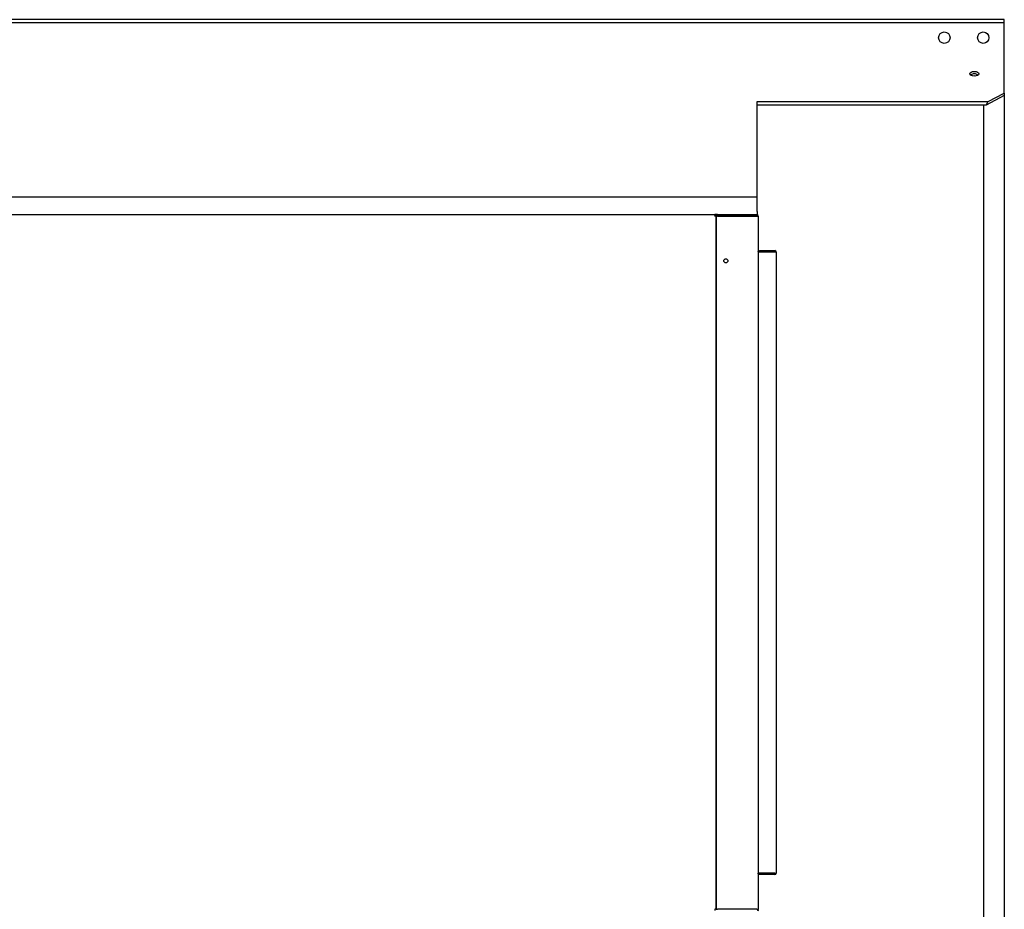
# Model space of a CAD drawing. Units: inches. Extents: x 1 to 296, y 0 to 210.
# Drawn here: x 231 to 252, y 82 to 100 of the extents above; entities that cross this region are included whole.
import ezdxf

# ---------------------------------------------------------------- set-up
doc = ezdxf.new("R2010")
doc.units = ezdxf.units.IN
doc.header["$MEASUREMENT"] = 0
doc.layers.add('Calque 1', color=7, linetype='Continuous')

# ---------------------------------------------------------------- blocks, each defined once
blk = doc.blocks.new('block 8292')
at = {"layer": 'Calque 1', "color": 7, "lineweight": 25}
blk.add_lwpolyline([(245.614, 96.192), (245.614, 96.193)], dxfattribs=at)
blk = doc.blocks.new('block 8293')
at = {"layer": 'Calque 1', "color": 7, "lineweight": 25}
blk.add_lwpolyline([(245.614, 96.192), (245.614, 96.193), (245.614, 96.194), (245.613, 96.195), (245.613, 96.195), (245.613, 96.196), (245.612, 96.196), (245.612, 96.196), (245.611, 96.196), (245.61, 96.197), (245.609, 96.197), (245.608, 96.196), (245.607, 96.196), (245.605, 96.196), (245.604, 96.196), (245.602, 96.196), (245.601, 96.195), (245.599, 96.195), (245.598, 96.195), (245.596, 96.194), (245.594, 96.194), (245.592, 96.194), (245.59, 96.194), (245.588, 96.194), (245.587, 96.193)], dxfattribs=at)
blk = doc.blocks.new('block 8294')
at = {"layer": 'Calque 1', "color": 7, "lineweight": 25}
blk.add_open_spline([(245.589, 96.194), (245.589, 96.194), (245.589, 96.194), (245.589, 96.194), (245.589, 96.194), (245.589, 96.194), (245.589, 96.194), (245.589, 96.194), (245.589, 96.194), (245.589, 96.194), (245.589, 96.194), (245.589, 96.194), (245.589, 96.194), (245.589, 96.194), (245.589, 96.194), (245.589, 96.194), (245.589, 96.194), (245.589, 96.194), (245.589, 96.194), (245.589, 96.194), (245.589, 96.195), (245.589, 96.195), (245.589, 96.195), (245.589, 96.195), (245.589, 96.195), (245.589, 96.195), (245.589, 96.195), (245.589, 96.195), (245.589, 96.195), (245.589, 96.195), (245.589, 96.195), (245.589, 96.195), (245.589, 96.195), (245.589, 96.195), (245.589, 96.195), (245.588, 96.195), (245.588, 96.195), (245.588, 96.195), (245.588, 96.195), (245.588, 96.195), (245.588, 96.195), (245.588, 96.195), (245.588, 96.195), (245.588, 96.195), (245.588, 96.195), (245.588, 96.195), (245.588, 96.195), (245.588, 96.196), (245.588, 96.196), (245.588, 96.196), (245.588, 96.196), (245.588, 96.196), (245.588, 96.196), (245.588, 96.196), (245.588, 96.196), (245.588, 96.196), (245.587, 96.196), (245.587, 96.196), (245.587, 96.196), (245.587, 96.196), (245.587, 96.196), (245.587, 96.196), (245.587, 96.196), (245.587, 96.196), (245.587, 96.196), (245.587, 96.196), (245.587, 96.196), (245.587, 96.196), (245.587, 96.196), (245.587, 96.196), (245.587, 96.196), (245.587, 96.196), (245.587, 96.196)], degree=3, knots=[0, 0, 0, 0, 1, 1, 1, 2, 2, 2, 3, 3, 3, 4, 4, 4, 5, 5, 5, 6, 6, 6, 7, 7, 7, 8, 8, 8, 9, 9, 9, 10, 10, 10, 11, 11, 11, 12, 12, 12, 13, 13, 13, 14, 14, 14, 15, 15, 15, 16, 16, 16, 17, 17, 17, 18, 18, 18, 19, 19, 19, 20, 20, 20, 21, 21, 21, 22, 22, 22, 23, 23, 23, 24, 24, 24, 24], dxfattribs=at)
blk = doc.blocks.new('block 8295')
at = {"layer": 'Calque 1', "color": 7, "lineweight": 25}
blk.add_lwpolyline([(245.587, 96.221), (245.589, 96.221), (245.591, 96.221), (245.592, 96.22), (245.594, 96.22), (245.596, 96.219), (245.598, 96.218), (245.6, 96.217), (245.602, 96.216), (245.603, 96.215), (245.605, 96.214), (245.606, 96.213), (245.608, 96.211), (245.609, 96.21), (245.61, 96.208), (245.611, 96.206), (245.611, 96.205), (245.612, 96.203), (245.613, 96.202), (245.613, 96.2), (245.613, 96.199), (245.614, 96.197), (245.614, 96.196), (245.614, 96.195), (245.614, 96.193)], dxfattribs=at)
blk = doc.blocks.new('block 8296')
at = {"layer": 'Calque 1', "color": 7, "lineweight": 25}
blk.add_lwpolyline([(245.587, 96.221), (245.587, 96.193)], dxfattribs=at)
blk = doc.blocks.new('block 8297')
at = {"layer": 'Calque 1', "color": 7, "lineweight": 25}
for points in [[(245.587, 96.193), (245.588, 96.194), (245.589, 96.194), (245.592, 96.194), (245.604, 96.196)], [(245.587, 96.193), (245.587, 96.193)]]:
    blk.add_lwpolyline(points, dxfattribs=at)
blk = doc.blocks.new('block 8298')
at = {"layer": 'Calque 1', "color": 7, "lineweight": 25}
blk.add_lwpolyline([(215.752, 96.221), (245.587, 96.221)], dxfattribs=at)
blk = doc.blocks.new('block 8312')
at = {"layer": 'Calque 1', "color": 7, "lineweight": 25}
blk.add_lwpolyline([(245.589, 81.774), (245.589, 81.801)], dxfattribs=at)
blk = doc.blocks.new('block 8314')
at = {"layer": 'Calque 1', "color": 7, "lineweight": 25}
blk.add_lwpolyline([(245.614, 96.192), (245.614, 81.804)], dxfattribs=at)
blk = doc.blocks.new('block 8315')
at = {"layer": 'Calque 1', "color": 7, "lineweight": 25}
blk.add_lwpolyline([(245.614, 81.804), (245.587, 81.804)], dxfattribs=at)
blk = doc.blocks.new('block 8316')
at = {"layer": 'Calque 1', "color": 7, "lineweight": 25}
blk.add_lwpolyline([(245.587, 81.801), (245.589, 81.801)], dxfattribs=at)
blk = doc.blocks.new('block 8317')
at = {"layer": 'Calque 1', "color": 7, "lineweight": 25}
blk.add_lwpolyline([(245.587, 81.801), (245.587, 81.804)], dxfattribs=at)
blk = doc.blocks.new('block 8342')
at = {"layer": 'Calque 1', "color": 7, "lineweight": 25}
blk.add_lwpolyline([(246.486, 96.193), (246.486, 81.802)], dxfattribs=at)
blk = doc.blocks.new('block 8343')
at = {"layer": 'Calque 1', "color": 7, "lineweight": 25}
blk.add_lwpolyline([(246.458, 81.802), (246.486, 81.802)], dxfattribs=at)
blk = doc.blocks.new('block 8344')
at = {"layer": 'Calque 1', "color": 7, "lineweight": 25}
blk.add_lwpolyline([(246.458, 96.193), (246.486, 96.193)], dxfattribs=at)
blk = doc.blocks.new('block 8346')
at = {"layer": 'Calque 1', "color": 7, "lineweight": 25}
blk.add_open_spline([(245.856, 95.262), (245.856, 95.285), (245.837, 95.304), (245.813, 95.304), (245.79, 95.304), (245.771, 95.285), (245.771, 95.262), (245.771, 95.239), (245.79, 95.22), (245.813, 95.22), (245.837, 95.22), (245.856, 95.239), (245.856, 95.262), (245.856, 95.262), (245.856, 95.262), (245.856, 95.262), (245.856, 95.262), (245.856, 95.262), (245.856, 95.262)], degree=3, knots=[0, 0, 0, 0, 1, 1, 1, 2, 2, 2, 3, 3, 3, 4, 4, 4, 5, 5, 5, 6, 6, 6, 6], dxfattribs=at)
blk = doc.blocks.new('block 8347')
at = {"layer": 'Calque 1', "color": 7, "lineweight": 25}
blk.add_lwpolyline([(245.614, 96.193), (245.614, 96.192)], dxfattribs=at)
blk = doc.blocks.new('block 8348')
at = {"layer": 'Calque 1', "color": 7, "lineweight": 25}
blk.add_open_spline([(245.641, 96.196), (245.641, 96.196), (245.641, 96.196), (245.641, 96.196), (245.641, 96.196), (245.641, 96.196), (245.641, 96.196), (245.641, 96.196), (245.641, 96.196), (245.641, 96.196), (245.641, 96.196), (245.641, 96.196), (245.641, 96.196), (245.641, 96.196), (245.64, 96.196), (245.64, 96.196), (245.64, 96.196), (245.64, 96.196), (245.64, 96.196), (245.64, 96.196), (245.64, 96.196), (245.64, 96.196), (245.64, 96.196), (245.64, 96.196), (245.64, 96.196), (245.64, 96.196), (245.64, 96.195), (245.64, 96.195), (245.64, 96.195), (245.64, 96.195), (245.64, 96.195), (245.64, 96.195), (245.64, 96.195), (245.64, 96.195), (245.64, 96.195), (245.64, 96.195), (245.64, 96.195), (245.64, 96.195), (245.639, 96.195), (245.639, 96.195), (245.639, 96.195), (245.639, 96.195), (245.639, 96.195), (245.639, 96.195), (245.639, 96.195), (245.639, 96.195), (245.639, 96.195), (245.639, 96.195), (245.639, 96.195), (245.639, 96.195), (245.639, 96.195), (245.639, 96.195), (245.639, 96.195), (245.639, 96.194), (245.639, 96.194), (245.639, 96.194), (245.639, 96.194), (245.639, 96.194), (245.639, 96.194), (245.639, 96.194), (245.639, 96.194), (245.639, 96.194), (245.639, 96.194), (245.639, 96.194), (245.639, 96.194), (245.639, 96.194), (245.639, 96.194), (245.639, 96.194), (245.639, 96.194), (245.639, 96.194), (245.639, 96.194), (245.639, 96.194), (245.639, 96.194)], degree=3, knots=[0, 0, 0, 0, 1, 1, 1, 2, 2, 2, 3, 3, 3, 4, 4, 4, 5, 5, 5, 6, 6, 6, 7, 7, 7, 8, 8, 8, 9, 9, 9, 10, 10, 10, 11, 11, 11, 12, 12, 12, 13, 13, 13, 14, 14, 14, 15, 15, 15, 16, 16, 16, 17, 17, 17, 18, 18, 18, 19, 19, 19, 20, 20, 20, 21, 21, 21, 22, 22, 22, 23, 23, 23, 24, 24, 24, 24], dxfattribs=at)
blk = doc.blocks.new('block 8349')
at = {"layer": 'Calque 1', "color": 7, "lineweight": 25}
blk.add_lwpolyline([(245.614, 96.193), (245.614, 96.195), (245.614, 96.196), (245.614, 96.198), (245.614, 96.2), (245.615, 96.201), (245.615, 96.203), (245.616, 96.204), (245.617, 96.206), (245.618, 96.207), (245.619, 96.209), (245.62, 96.211), (245.621, 96.212), (245.622, 96.213), (245.624, 96.215), (245.625, 96.216), (245.627, 96.217), (245.629, 96.218), (245.63, 96.218), (245.632, 96.219), (245.634, 96.22), (245.636, 96.22), (245.638, 96.221), (245.64, 96.221), (245.641, 96.221)], dxfattribs=at)
blk = doc.blocks.new('block 8350')
at = {"layer": 'Calque 1', "color": 7, "lineweight": 25}
blk.add_lwpolyline([(245.641, 96.193), (245.639, 96.194), (245.637, 96.194), (245.635, 96.194), (245.633, 96.194), (245.631, 96.194), (245.63, 96.195), (245.628, 96.195), (245.626, 96.195), (245.624, 96.196), (245.623, 96.196), (245.622, 96.196), (245.62, 96.196), (245.619, 96.196), (245.618, 96.197), (245.617, 96.196), (245.617, 96.196), (245.616, 96.196), (245.615, 96.196), (245.615, 96.196), (245.614, 96.195), (245.614, 96.194), (245.614, 96.194), (245.614, 96.193), (245.614, 96.192)], dxfattribs=at)
blk = doc.blocks.new('block 8351')
at = {"layer": 'Calque 1', "color": 7, "lineweight": 25}
blk.add_lwpolyline([(245.624, 96.196), (245.632, 96.194), (245.641, 96.193)], dxfattribs=at)
blk = doc.blocks.new('block 8352')
at = {"layer": 'Calque 1', "color": 7, "lineweight": 25}
blk.add_lwpolyline([(246.458, 96.196), (245.641, 96.196)], dxfattribs=at)
blk = doc.blocks.new('block 8353')
at = {"layer": 'Calque 1', "color": 7, "lineweight": 25}
blk.add_lwpolyline([(246.458, 81.802), (245.641, 81.802)], dxfattribs=at)
blk = doc.blocks.new('block 8354')
at = {"layer": 'Calque 1', "color": 7, "lineweight": 25}
blk.add_lwpolyline([(245.641, 96.193), (246.458, 96.193)], dxfattribs=at)
blk = doc.blocks.new('block 8355')
at = {"layer": 'Calque 1', "color": 7, "lineweight": 25}
blk.add_lwpolyline([(245.641, 96.221), (246.458, 96.221)], dxfattribs=at)
blk = doc.blocks.new('block 8356')
at = {"layer": 'Calque 1', "color": 7, "lineweight": 25}
blk.add_open_spline([(246.461, 81.802), (246.461, 81.787), (246.473, 81.774), (246.488, 81.774), (246.488, 81.774), (246.488, 81.774), (246.488, 81.774)], degree=3, knots=[0, 0, 0, 0, 1, 1, 1, 2, 2, 2, 2], dxfattribs=at)
blk = doc.blocks.new('block 8357')
at = {"layer": 'Calque 1', "color": 7, "lineweight": 25}
blk.add_open_spline([(246.486, 81.802), (246.486, 81.8), (246.487, 81.799), (246.488, 81.799)], degree=3, dxfattribs=at)
blk = doc.blocks.new('block 8358')
at = {"layer": 'Calque 1', "color": 7, "lineweight": 25}
blk.add_open_spline([(246.461, 96.193), (246.461, 96.195), (246.46, 96.196), (246.458, 96.196)], degree=3, dxfattribs=at)
blk = doc.blocks.new('block 8359')
at = {"layer": 'Calque 1', "color": 7, "lineweight": 25}
blk.add_open_spline([(246.486, 96.193), (246.486, 96.208), (246.473, 96.221), (246.458, 96.221), (246.458, 96.221), (246.458, 96.221), (246.458, 96.221)], degree=3, knots=[0, 0, 0, 0, 1, 1, 1, 2, 2, 2, 2], dxfattribs=at)
blk = doc.blocks.new('block 8360')
at = {"layer": 'Calque 1', "color": 7, "lineweight": 25}
blk.add_lwpolyline([(245.614, 81.802), (245.614, 96.192)], dxfattribs=at)
blk = doc.blocks.new('block 8361')
at = {"layer": 'Calque 1', "color": 7, "lineweight": 25}
blk.add_lwpolyline([(245.614, 81.802), (245.641, 81.802)], dxfattribs=at)
blk = doc.blocks.new('block 8387')
at = {"layer": 'Calque 1', "color": 7, "lineweight": 25}
blk.add_lwpolyline([(246.486, 82.551), (246.486, 82.55), (246.486, 82.549), (246.486, 82.548), (246.486, 82.547), (246.487, 82.547), (246.487, 82.546), (246.488, 82.546), (246.489, 82.546), (246.49, 82.546), (246.491, 82.546), (246.492, 82.546), (246.493, 82.546), (246.494, 82.546), (246.496, 82.547), (246.497, 82.547), (246.499, 82.547), (246.501, 82.547), (246.502, 82.548), (246.504, 82.548), (246.506, 82.548), (246.508, 82.549), (246.509, 82.549), (246.511, 82.549), (246.513, 82.549)], dxfattribs=at)
blk = doc.blocks.new('block 8388')
at = {"layer": 'Calque 1', "color": 7, "lineweight": 25}
blk.add_open_spline([(246.511, 82.549), (246.511, 82.549), (246.511, 82.549), (246.511, 82.549), (246.511, 82.549), (246.511, 82.549), (246.511, 82.549), (246.511, 82.549), (246.511, 82.548), (246.511, 82.548), (246.511, 82.548), (246.511, 82.548), (246.511, 82.548), (246.511, 82.548), (246.511, 82.548), (246.511, 82.548), (246.511, 82.548), (246.511, 82.548), (246.511, 82.548), (246.511, 82.548), (246.511, 82.548), (246.511, 82.548), (246.511, 82.548), (246.511, 82.548), (246.511, 82.548), (246.511, 82.548), (246.511, 82.548), (246.511, 82.548), (246.511, 82.548), (246.511, 82.548), (246.511, 82.548), (246.511, 82.548), (246.511, 82.547), (246.511, 82.547), (246.511, 82.547), (246.511, 82.547), (246.511, 82.547), (246.511, 82.547), (246.511, 82.547), (246.511, 82.547), (246.511, 82.547), (246.512, 82.547), (246.512, 82.547), (246.512, 82.547), (246.512, 82.547), (246.512, 82.547), (246.512, 82.547), (246.512, 82.547), (246.512, 82.547), (246.512, 82.547), (246.512, 82.547), (246.512, 82.547), (246.512, 82.547), (246.512, 82.547), (246.512, 82.547), (246.512, 82.547), (246.512, 82.547), (246.512, 82.547), (246.512, 82.547), (246.512, 82.547), (246.512, 82.547), (246.512, 82.547), (246.513, 82.547), (246.513, 82.547), (246.513, 82.547), (246.513, 82.547), (246.513, 82.547), (246.513, 82.547), (246.513, 82.547), (246.513, 82.547), (246.513, 82.547), (246.513, 82.547), (246.513, 82.547)], degree=3, knots=[0, 0, 0, 0, 1, 1, 1, 2, 2, 2, 3, 3, 3, 4, 4, 4, 5, 5, 5, 6, 6, 6, 7, 7, 7, 8, 8, 8, 9, 9, 9, 10, 10, 10, 11, 11, 11, 12, 12, 12, 13, 13, 13, 14, 14, 14, 15, 15, 15, 16, 16, 16, 17, 17, 17, 18, 18, 18, 19, 19, 19, 20, 20, 20, 21, 21, 21, 22, 22, 22, 23, 23, 23, 24, 24, 24, 24], dxfattribs=at)
blk = doc.blocks.new('block 8389')
at = {"layer": 'Calque 1', "color": 7, "lineweight": 25}
blk.add_lwpolyline([(246.513, 82.521), (246.511, 82.522), (246.509, 82.522), (246.507, 82.522), (246.505, 82.523), (246.503, 82.524), (246.502, 82.524), (246.5, 82.525), (246.498, 82.526), (246.496, 82.527), (246.495, 82.529), (246.493, 82.53), (246.492, 82.531), (246.491, 82.533), (246.49, 82.534), (246.489, 82.536), (246.488, 82.538), (246.487, 82.539), (246.487, 82.541), (246.486, 82.542), (246.486, 82.544), (246.486, 82.545), (246.486, 82.547), (246.486, 82.548), (246.486, 82.549)], dxfattribs=at)
blk = doc.blocks.new('block 8390')
at = {"layer": 'Calque 1', "color": 7, "lineweight": 25}
blk.add_lwpolyline([(246.513, 82.549), (246.504, 82.548), (246.495, 82.547)], dxfattribs=at)
blk = doc.blocks.new('block 8391')
at = {"layer": 'Calque 1', "color": 7, "lineweight": 25}
blk.add_lwpolyline([(246.513, 82.547), (246.832, 82.547)], dxfattribs=at)
blk = doc.blocks.new('block 8392')
at = {"layer": 'Calque 1', "color": 7, "lineweight": 25}
blk.add_lwpolyline([(246.832, 82.521), (246.513, 82.521)], dxfattribs=at)
blk = doc.blocks.new('block 8393')
at = {"layer": 'Calque 1', "color": 7, "lineweight": 25}
blk.add_open_spline([(246.832, 82.521), (246.847, 82.521), (246.859, 82.534), (246.859, 82.549), (246.859, 82.549), (246.859, 82.549), (246.859, 82.549)], degree=3, knots=[0, 0, 0, 0, 1, 1, 1, 2, 2, 2, 2], dxfattribs=at)
blk = doc.blocks.new('block 8394')
at = {"layer": 'Calque 1', "color": 7, "lineweight": 25}
blk.add_open_spline([(246.832, 82.547), (246.833, 82.547), (246.834, 82.548), (246.834, 82.549)], degree=3, dxfattribs=at)
blk = doc.blocks.new('block 8395')
at = {"layer": 'Calque 1', "color": 7, "lineweight": 25}
blk.add_lwpolyline([(246.832, 82.549), (246.513, 82.549)], dxfattribs=at)
blk = doc.blocks.new('block 8396')
at = {"layer": 'Calque 1', "color": 7, "lineweight": 25}
blk.add_lwpolyline([(246.513, 95.446), (246.832, 95.446)], dxfattribs=at)
blk = doc.blocks.new('block 8397')
at = {"layer": 'Calque 1', "color": 7, "lineweight": 25}
blk.add_lwpolyline([(246.832, 95.449), (246.513, 95.449)], dxfattribs=at)
blk = doc.blocks.new('block 8398')
at = {"layer": 'Calque 1', "color": 7, "lineweight": 25}
blk.add_lwpolyline([(246.513, 95.474), (246.832, 95.474)], dxfattribs=at)
blk = doc.blocks.new('block 8399')
at = {"layer": 'Calque 1', "color": 7, "lineweight": 25}
blk.add_open_spline([(246.834, 95.446), (246.834, 95.448), (246.833, 95.449), (246.832, 95.449)], degree=3, dxfattribs=at)
blk = doc.blocks.new('block 8400')
at = {"layer": 'Calque 1', "color": 7, "lineweight": 25}
blk.add_open_spline([(246.859, 95.446), (246.859, 95.461), (246.847, 95.474), (246.832, 95.474), (246.832, 95.474), (246.832, 95.474), (246.832, 95.474)], degree=3, knots=[0, 0, 0, 0, 1, 1, 1, 2, 2, 2, 2], dxfattribs=at)
blk = doc.blocks.new('block 8401')
at = {"layer": 'Calque 1', "color": 7, "lineweight": 25}
blk.add_lwpolyline([(246.513, 95.446), (246.511, 95.446), (246.509, 95.446), (246.507, 95.447), (246.505, 95.447), (246.503, 95.447), (246.502, 95.447), (246.5, 95.448), (246.498, 95.448), (246.496, 95.449), (246.495, 95.449), (246.493, 95.449), (246.492, 95.449), (246.491, 95.449), (246.49, 95.45), (246.489, 95.449), (246.488, 95.449), (246.487, 95.449), (246.487, 95.449), (246.486, 95.449), (246.486, 95.448), (246.486, 95.447), (246.486, 95.446), (246.486, 95.446), (246.486, 95.444)], dxfattribs=at)
blk = doc.blocks.new('block 8402')
at = {"layer": 'Calque 1', "color": 7, "lineweight": 25}
blk.add_open_spline([(246.513, 95.449), (246.513, 95.449), (246.513, 95.449), (246.513, 95.449), (246.513, 95.449), (246.513, 95.449), (246.513, 95.449), (246.513, 95.449), (246.513, 95.449), (246.513, 95.449), (246.513, 95.449), (246.512, 95.449), (246.512, 95.449), (246.512, 95.449), (246.512, 95.449), (246.512, 95.449), (246.512, 95.449), (246.512, 95.449), (246.512, 95.449), (246.512, 95.449), (246.512, 95.449), (246.512, 95.449), (246.512, 95.449), (246.512, 95.449), (246.512, 95.449), (246.512, 95.449), (246.512, 95.448), (246.512, 95.448), (246.512, 95.448), (246.512, 95.448), (246.512, 95.448), (246.512, 95.448), (246.511, 95.448), (246.511, 95.448), (246.511, 95.448), (246.511, 95.448), (246.511, 95.448), (246.511, 95.448), (246.511, 95.448), (246.511, 95.448), (246.511, 95.448), (246.511, 95.448), (246.511, 95.448), (246.511, 95.448), (246.511, 95.447), (246.511, 95.447), (246.511, 95.447), (246.511, 95.447), (246.511, 95.447), (246.511, 95.447), (246.511, 95.447), (246.511, 95.447), (246.511, 95.447), (246.511, 95.447), (246.511, 95.447), (246.511, 95.447), (246.511, 95.447), (246.511, 95.447), (246.511, 95.447), (246.511, 95.447), (246.511, 95.447), (246.511, 95.447), (246.511, 95.447), (246.511, 95.447), (246.511, 95.447), (246.511, 95.447), (246.511, 95.447), (246.511, 95.447), (246.511, 95.446), (246.511, 95.446), (246.511, 95.446), (246.511, 95.446), (246.511, 95.446)], degree=3, knots=[0, 0, 0, 0, 1, 1, 1, 2, 2, 2, 3, 3, 3, 4, 4, 4, 5, 5, 5, 6, 6, 6, 7, 7, 7, 8, 8, 8, 9, 9, 9, 10, 10, 10, 11, 11, 11, 12, 12, 12, 13, 13, 13, 14, 14, 14, 15, 15, 15, 16, 16, 16, 17, 17, 17, 18, 18, 18, 19, 19, 19, 20, 20, 20, 21, 21, 21, 22, 22, 22, 23, 23, 23, 24, 24, 24, 24], dxfattribs=at)
blk = doc.blocks.new('block 8403')
at = {"layer": 'Calque 1', "color": 7, "lineweight": 25}
blk.add_lwpolyline([(246.486, 95.446), (246.486, 95.447), (246.486, 95.449), (246.486, 95.451), (246.486, 95.452), (246.487, 95.454), (246.487, 95.455), (246.488, 95.457), (246.489, 95.459), (246.49, 95.46), (246.491, 95.462), (246.492, 95.463), (246.493, 95.465), (246.494, 95.466), (246.496, 95.467), (246.497, 95.468), (246.499, 95.47), (246.501, 95.471), (246.502, 95.471), (246.504, 95.472), (246.506, 95.473), (246.508, 95.473), (246.509, 95.473), (246.511, 95.474), (246.513, 95.474)], dxfattribs=at)
blk = doc.blocks.new('block 8404')
at = {"layer": 'Calque 1', "color": 7, "lineweight": 25}
blk.add_lwpolyline([(246.495, 95.449), (246.504, 95.447), (246.513, 95.446)], dxfattribs=at)
blk = doc.blocks.new('block 8405')
at = {"layer": 'Calque 1', "color": 7, "lineweight": 25}
blk.add_lwpolyline([(246.832, 82.549), (246.859, 82.549)], dxfattribs=at)
blk = doc.blocks.new('block 8406')
at = {"layer": 'Calque 1', "color": 7, "lineweight": 25}
blk.add_lwpolyline([(246.859, 95.446), (246.859, 82.549)], dxfattribs=at)
blk = doc.blocks.new('block 8407')
at = {"layer": 'Calque 1', "color": 7, "lineweight": 25}
blk.add_lwpolyline([(246.832, 95.446), (246.859, 95.446)], dxfattribs=at)
blk = doc.blocks.new('block 8408')
at = {"layer": 'Calque 1', "color": 7, "lineweight": 25}
blk.add_lwpolyline([(246.513, 95.446), (246.513, 95.446)], dxfattribs=at)
blk = doc.blocks.new('block 8409')
at = {"layer": 'Calque 1', "color": 7, "lineweight": 25}
blk.add_lwpolyline([(246.513, 82.549), (246.511, 82.549)], dxfattribs=at)
blk = doc.blocks.new('block 8410')
at = {"layer": 'Calque 1', "color": 7, "lineweight": 25}
blk.add_open_spline([(251.063, 99.146), (251.063, 99.173), (251.021, 99.195), (250.969, 99.195), (250.917, 99.195), (250.876, 99.173), (250.876, 99.146), (250.876, 99.119), (250.917, 99.097), (250.969, 99.097), (251.021, 99.097), (251.063, 99.119), (251.063, 99.146), (251.063, 99.146), (251.063, 99.146), (251.063, 99.146)], degree=3, knots=[0, 0, 0, 0, 1, 1, 1, 2, 2, 2, 3, 3, 3, 4, 4, 4, 5, 5, 5, 5], dxfattribs=at)
blk = doc.blocks.new('block 8411')
at = {"layer": 'Calque 1', "color": 7, "lineweight": 25}
blk.add_open_spline([(250.992, 99.141), (250.98, 99.143), (250.958, 99.143), (250.946, 99.141)], degree=3, dxfattribs=at)
blk = doc.blocks.new('block 8418')
at = {"layer": 'Calque 1', "color": 7, "lineweight": 25}
blk.add_lwpolyline([(251.218, 98.495), (251.257, 98.568)], dxfattribs=at)
blk = doc.blocks.new('block 8419')
at = {"layer": 'Calque 1', "color": 7, "lineweight": 25}
blk.add_lwpolyline([(251.592, 98.692), (251.218, 98.495)], dxfattribs=at)
blk = doc.blocks.new('block 8420')
at = {"layer": 'Calque 1', "color": 7, "lineweight": 25}
blk.add_lwpolyline([(251.592, 98.745), (251.592, 98.692)], dxfattribs=at)
blk = doc.blocks.new('block 8421')
at = {"layer": 'Calque 1', "color": 7, "lineweight": 25}
blk.add_lwpolyline([(251.257, 98.568), (251.592, 98.745)], dxfattribs=at)
blk = doc.blocks.new('block 8424')
at = {"layer": 'Calque 1', "color": 7, "lineweight": 25}
blk.add_lwpolyline([(251.592, 98.745), (251.592, 99.492)], dxfattribs=at)
blk = doc.blocks.new('block 8425')
at = {"layer": 'Calque 1', "color": 7, "lineweight": 25}
blk.add_lwpolyline([(251.592, 99.497), (251.592, 100.2)], dxfattribs=at)
blk = doc.blocks.new('block 8427')
at = {"layer": 'Calque 1', "color": 7, "lineweight": 25}
blk.add_lwpolyline([(251.592, 99.492), (251.592, 99.497)], dxfattribs=at)
blk = doc.blocks.new('block 8429')
at = {"layer": 'Calque 1', "color": 7, "lineweight": 25}
blk.add_lwpolyline([(251.592, 100.2), (251.592, 100.206)], dxfattribs=at)
blk = doc.blocks.new('block 8431')
at = {"layer": 'Calque 1', "color": 7, "lineweight": 25}
blk.add_lwpolyline([(251.592, 100.206), (209.772, 100.206)], dxfattribs=at)
blk = doc.blocks.new('block 8432')
at = {"layer": 'Calque 1', "color": 7, "lineweight": 25}
blk.add_lwpolyline([(251.592, 100.206), (251.592, 100.269)], dxfattribs=at)
blk = doc.blocks.new('block 8433')
at = {"layer": 'Calque 1', "color": 7, "lineweight": 25}
blk.add_lwpolyline([(251.592, 100.269), (209.772, 100.269)], dxfattribs=at)
blk = doc.blocks.new('block 8439')
at = {"layer": 'Calque 1', "color": 7, "lineweight": 25}
blk.add_lwpolyline([(246.461, 96.594), (246.461, 98.568)], dxfattribs=at)
blk = doc.blocks.new('block 8440')
at = {"layer": 'Calque 1', "color": 7, "lineweight": 25}
blk.add_lwpolyline([(246.461, 98.568), (251.257, 98.568)], dxfattribs=at)
blk = doc.blocks.new('block 8441')
at = {"layer": 'Calque 1', "color": 7, "lineweight": 25}
blk.add_lwpolyline([(246.461, 96.289), (246.461, 96.594)], dxfattribs=at)
blk = doc.blocks.new('block 8442')
at = {"layer": 'Calque 1', "color": 7, "lineweight": 25}
blk.add_lwpolyline([(246.461, 96.289), (246.461, 96.221)], dxfattribs=at)
blk = doc.blocks.new('block 8443')
at = {"layer": 'Calque 1', "color": 7, "lineweight": 25}
blk.add_lwpolyline([(251.218, 98.495), (246.461, 98.495)], dxfattribs=at)
blk = doc.blocks.new('block 8445')
at = {"layer": 'Calque 1', "color": 7, "lineweight": 25}
blk.add_open_spline([(251.274, 99.895), (251.274, 99.96), (251.221, 100.013), (251.156, 100.013), (251.09, 100.013), (251.038, 99.96), (251.038, 99.895), (251.038, 99.829), (251.09, 99.777), (251.156, 99.777), (251.221, 99.777), (251.274, 99.829), (251.274, 99.895), (251.274, 99.895), (251.274, 99.895), (251.274, 99.895), (251.274, 99.895), (251.274, 99.895), (251.274, 99.895)], degree=3, knots=[0, 0, 0, 0, 1, 1, 1, 2, 2, 2, 3, 3, 3, 4, 4, 4, 5, 5, 5, 6, 6, 6, 6], dxfattribs=at)
blk = doc.blocks.new('block 8447')
at = {"layer": 'Calque 1', "color": 7, "lineweight": 25}
blk.add_open_spline([(250.465, 99.895), (250.465, 99.96), (250.412, 100.013), (250.346, 100.013), (250.281, 100.013), (250.228, 99.96), (250.228, 99.895), (250.228, 99.829), (250.281, 99.777), (250.346, 99.777), (250.412, 99.777), (250.465, 99.829), (250.465, 99.895), (250.465, 99.895), (250.465, 99.895), (250.465, 99.895), (250.465, 99.895), (250.465, 99.895), (250.465, 99.895)], degree=3, knots=[0, 0, 0, 0, 1, 1, 1, 2, 2, 2, 3, 3, 3, 4, 4, 4, 5, 5, 5, 6, 6, 6, 6], dxfattribs=at)
blk = doc.blocks.new('block 8448')
at = {"layer": 'Calque 1', "color": 7, "lineweight": 25}
blk.add_lwpolyline([(214.853, 96.594), (246.461, 96.594)], dxfattribs=at)
blk = doc.blocks.new('block 8449')
at = {"layer": 'Calque 1', "color": 7, "lineweight": 25}
blk.add_lwpolyline([(246.461, 96.221), (246.458, 96.221)], dxfattribs=at)
blk = doc.blocks.new('block 8450')
at = {"layer": 'Calque 1', "color": 7, "lineweight": 25}
blk.add_lwpolyline([(245.641, 96.221), (245.587, 96.221)], dxfattribs=at)
blk = doc.blocks.new('block 8453')
at = {"layer": 'Calque 1', "color": 7, "lineweight": 25}
blk.add_open_spline([(250.999, 99.099), (250.983, 99.103), (250.956, 99.103), (250.94, 99.099)], degree=3, dxfattribs=at)
blk = doc.blocks.new('block 8454')
at = {"layer": 'Calque 1', "color": 7, "lineweight": 25}
blk.add_open_spline([(250.947, 99.143), (250.925, 99.14), (250.9, 99.13), (250.891, 99.119)], degree=3, dxfattribs=at)
blk = doc.blocks.new('block 8455')
at = {"layer": 'Calque 1', "color": 7, "lineweight": 25}
blk.add_open_spline([(251.047, 99.119), (251.038, 99.13), (251.013, 99.14), (250.991, 99.143)], degree=3, dxfattribs=at)
blk = doc.blocks.new('block 8456')
at = {"layer": 'Calque 1', "color": 7, "lineweight": 25}
blk.add_lwpolyline([(251.168, 78.437), (251.168, 98.495)], dxfattribs=at)
blk = doc.blocks.new('block 8457')
at = {"layer": 'Calque 1', "color": 7, "lineweight": 25}
blk.add_lwpolyline([(251.592, 98.692), (251.592, 78.53)], dxfattribs=at)
blk = doc.blocks.new('block 2')
at = {"layer": 'Calque 1'}
for name in ['block 8433', 'block 8431', 'block 8432', 'block 8429', 'block 8425', 'block 8447', 'block 8445', 'block 8427', 'block 8424', 'block 8410', 'block 8454', 'block 8453', 'block 8411', 'block 8455', 'block 8419', 'block 8421', 'block 8420', 'block 8457', 'block 8439', 'block 8440', 'block 8443', 'block 8456', 'block 8418', 'block 8448', 'block 8441', 'block 8442', 'block 8298', 'block 8295', 'block 8296', 'block 8450', 'block 8293', 'block 8294', 'block 8297', 'block 8349', 'block 8350', 'block 8292', 'block 8347', 'block 8314', 'block 8360', 'block 8351', 'block 8348', 'block 8355', 'block 8352', 'block 8354', 'block 8359', 'block 8449', 'block 8358', 'block 8344', 'block 8342', 'block 8403', 'block 8401', 'block 8404', 'block 8402', 'block 8398', 'block 8397', 'block 8396', 'block 8408', 'block 8400', 'block 8399', 'block 8407', 'block 8406', 'block 8346', 'block 8387', 'block 8389', 'block 8390', 'block 8388', 'block 8409', 'block 8395', 'block 8391', 'block 8393', 'block 8394', 'block 8405', 'block 8392', 'block 8315', 'block 8317', 'block 8316', 'block 8312', 'block 8361', 'block 8353', 'block 8343', 'block 8356', 'block 8357']:
    blk.add_blockref(name, (0, 0), dxfattribs=at)

msp = doc.modelspace()

# ---------------------------------------------------------------- block references
at = {"layer": 'Calque 1'}
msp.add_blockref('block 2', (0, 0), dxfattribs=at)

doc.saveas('drawing.dxf')
